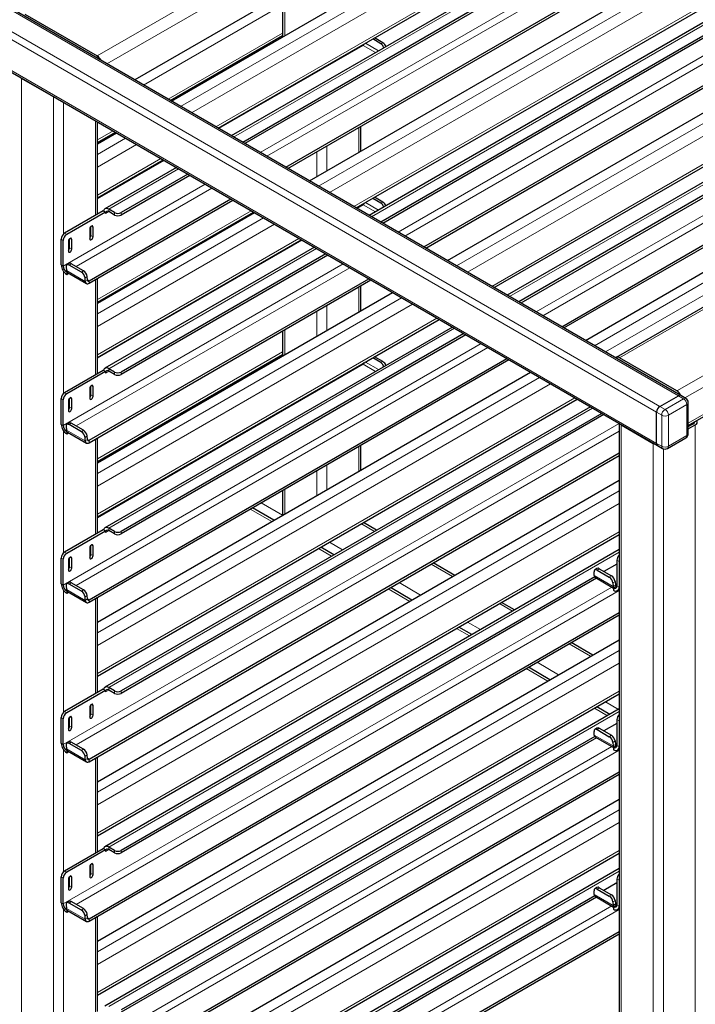
# Model space of a CAD drawing. Units: millimetres. Extents: x 0 to 210, y 0 to 297.
# Drawn here: x 159 to 173, y 102 to 123 of the extents above; entities that cross this region are included whole.
import ezdxf

# ---------------------------------------------------------------- set-up
doc = ezdxf.new("R2010")
doc.units = ezdxf.units.MM

msp = doc.modelspace()

# ---------------------------------------------------------------- linework, layer by layer
at = {"color": 8, "linetype": 'Continuous', "lineweight": 18}
for p, q in [((121.83673, 144.35797), (173.13732, 114.74277)), ((121.44782, 144.13346), (172.74842, 114.51825)), ((121.37711, 144.01098), (172.6777, 114.39578)), ((121.37711, 143.35775), (172.6777, 113.74255)), ((160.92205, 121.87613), (178.95328, 132.28534)), ((179.07702, 132.071), (161.12814, 121.70933)), ((162.67542, 120.81611), (177.18905, 129.19465)), ((177.30395, 128.99563), (162.90525, 120.68343)), ((163.41798, 120.38744), (177.42442, 128.47318)), ((178.30274, 128.55173), (163.78911, 120.17319)), ((179.11591, 128.37812), (164.34606, 119.85167)), ((164.48749, 119.77002), (179.11373, 128.21357)), ((189.93111, 125.94797), (171.89989, 115.53876)), ((165.57503, 119.1422), (177.18905, 125.84683)), ((177.30395, 125.64781), (165.80486, 119.00952)), ((166.31759, 118.71353), (177.42442, 125.12536)), ((178.30274, 125.20391), (166.68872, 118.49928)), ((191.13319, 125.25402), (173.10197, 114.84482)), ((191.23926, 125.07031), (173.27269, 114.69843)), ((179.11591, 125.0303), (167.24567, 118.17776)), ((167.3871, 118.09611), (179.11373, 124.86575)), ((191.23926, 124.49873), (173.34339, 114.16767)), ((164.86417, 123.19246), (164.86417, 122.30212)), ((164.69977, 122.88059), (161.89951, 121.26403)), ((168.47464, 117.46829), (177.18905, 122.49901)), ((162.41224, 120.96804), (164.82024, 122.35815)), ((177.30395, 122.29999), (168.70447, 117.33561)), ((163.48175, 120.35062), (166.50955, 122.09853)), ((166.50955, 122.09853), (166.76932, 121.94857)), ((166.83682, 121.98754), (166.56089, 122.14683)), ((166.88394, 122.13452), (166.92797, 122.15549)), ((160.92205, 121.8283), (160.92205, 121.87613)), ((169.2172, 117.03962), (177.42442, 121.77754)), ((178.30274, 121.85609), (169.58833, 116.82537)), ((179.11591, 121.68249), (170.14528, 116.50385)), ((159.33106, 121.40656), (159.33106, 94.33824)), ((170.28671, 116.4222), (179.11373, 121.51793)), ((160.00282, 121.01877), (160.00282, 93.95044)), ((160.21495, 120.90332), (160.21495, 118.13603)), ((160.8867, 120.51552), (160.8867, 118.52826)), ((166.41981, 120.37526), (166.41981, 119.85235)), ((160.93063, 120.11272), (161.25754, 120.30144)), ((160.93063, 119.80886), (161.52072, 120.14951)), ((161.75055, 120.01684), (160.93063, 119.54351)), ((165.74806, 119.98746), (165.74806, 119.46456)), ((160.93063, 118.95152), (162.26328, 119.72084)), ((165.53593, 119.865), (165.53593, 119.3421)), ((160.93063, 118.87789), (162.32705, 119.68403)), ((162.63441, 119.50659), (161.16601, 118.6589)), ((163.19136, 119.18507), (160.21141, 117.46479)), ((160.47867, 117.45578), (163.33279, 119.10342)), ((171.37425, 115.79438), (177.18905, 119.15119)), ((177.30395, 118.95217), (171.60407, 115.66171)), ((161.16601, 118.60787), (161.16601, 118.6589)), ((166.38136, 118.67671), (166.50955, 118.75072)), ((166.50955, 118.75072), (166.76932, 118.60075)), ((166.83682, 118.63972), (166.56089, 118.79901)), ((166.88394, 118.7867), (166.92797, 118.80767)), ((160.93063, 116.76491), (164.15715, 118.62753)), ((160.93063, 116.46105), (164.42033, 118.4756)), ((161.0953, 118.56703), (161.16602, 118.60786)), ((161.28798, 118.53745), (161.28798, 118.58848)), ((161.4294, 118.58848), (161.4294, 118.53745)), ((160.80184, 118.30576), (160.8372, 118.28535)), ((164.65015, 118.34293), (160.93063, 116.19569)), ((160.23793, 118.15373), (160.28212, 118.12822)), ((160.35283, 118.04655), (160.38819, 118.02614)), ((160.79301, 118.10673), (160.8372, 118.08122)), ((160.93063, 115.6037), (165.16289, 118.04693)), ((160.21141, 118.00574), (160.16722, 118.03126)), ((160.34399, 117.84752), (160.38819, 117.82201)), ((160.93063, 115.53008), (165.22666, 118.01012)), ((165.53402, 117.83268), (161.16601, 115.31108)), ((160.21141, 117.46479), (160.16722, 117.4903)), ((166.09097, 117.51116), (160.21141, 114.11697)), ((160.37837, 117.51368), (160.33435, 117.48381)), ((160.47867, 114.10796), (166.2324, 117.42952)), ((160.21495, 117.35509), (160.21495, 114.78821)), ((160.27577, 117.37146), (160.67352, 117.14185)), ((160.59067, 117.33584), (160.6347, 117.3657)), ((160.71157, 117.2471), (160.66754, 117.21723)), ((160.71754, 117.17171), (160.67352, 117.14185)), ((160.75276, 117.15478), (160.71726, 117.17527)), ((160.75276, 117.15478), (160.75276, 117.10374)), ((160.8867, 117.18106), (160.8867, 115.18044)), ((166.41981, 117.02744), (166.41981, 116.50454)), ((160.93063, 113.11323), (167.31993, 116.8017)), ((167.54976, 116.66902), (160.93063, 112.84788)), ((165.74806, 116.63965), (165.74806, 116.11674)), ((165.53593, 116.51719), (165.53593, 115.99428)), ((160.93063, 112.25588), (168.0625, 116.37302)), ((168.43363, 116.15877), (161.16601, 111.96327)), ((164.86417, 116.12939), (164.86417, 115.60649)), ((168.99058, 115.83725), (160.21141, 110.76915)), ((160.47867, 110.76014), (169.13201, 115.75561)), ((160.93063, 113.41709), (164.82024, 115.66251)), ((160.93063, 112.18226), (166.50955, 115.4029)), ((166.50955, 115.4029), (166.76932, 115.25294)), ((166.83682, 115.2919), (166.56089, 115.45119)), ((166.88394, 115.43889), (166.92797, 115.45985)), ((161.0953, 115.21922), (161.16602, 115.26004)), ((161.16601, 115.26005), (161.16601, 115.31108)), ((161.28798, 115.18963), (161.28798, 115.24067)), ((161.4294, 115.24067), (161.4294, 115.18963)), ((160.80184, 114.95795), (160.8372, 114.93753)), ((160.93063, 109.76541), (170.21954, 115.12779)), ((170.44937, 114.99511), (160.93063, 109.50006)), ((160.23793, 114.80591), (160.28212, 114.7804)), ((160.79301, 114.75891), (160.8372, 114.7334)), ((173.24339, 114.68154), (173.13732, 114.74277)), ((160.21141, 114.65793), (160.16722, 114.68344)), ((160.35283, 114.69874), (160.38819, 114.67832)), ((160.93063, 108.90807), (170.96211, 114.69911)), ((172.85448, 114.45702), (173.24339, 114.68154)), ((173.3141, 114.55906), (172.92519, 114.33455)), ((173.3141, 113.90583), (173.3141, 114.55906)), ((160.34399, 114.4997), (160.38819, 114.47419)), ((171.33324, 114.48487), (161.16601, 108.61545)), ((172.78377, 114.33455), (172.6777, 114.39578)), ((172.74842, 114.51825), (172.85448, 114.45702)), ((172.78377, 113.68132), (172.78377, 114.33455)), ((172.92519, 114.33455), (172.92519, 113.68132)), ((160.21141, 114.11697), (160.16722, 114.14248)), ((171.89019, 114.16335), (160.21141, 107.42133)), ((160.37837, 114.16586), (160.33435, 114.136)), ((162.569, 114.30793), (162.59189, 114.29472)), ((171.93524, 114.13033), (171.93524, 84.93695)), ((173.44668, 114.17656), (173.44668, 114.15584)), ((173.49088, 114.13033), (173.49088, 84.93695)), ((160.21495, 114.00728), (160.21495, 111.4404)), ((160.27577, 114.02365), (160.67352, 113.79403)), ((160.47867, 107.41232), (171.89131, 114.0007)), ((160.59067, 113.98802), (160.6347, 114.01789)), ((161.89725, 113.92014), (161.92013, 113.90693)), ((172.92519, 113.68132), (173.3141, 113.90583)), ((160.71157, 113.89928), (160.66754, 113.86942)), ((160.71754, 113.8239), (160.67352, 113.79403)), ((160.75276, 113.80696), (160.71726, 113.82745)), ((160.75276, 113.80696), (160.75276, 113.75593)), ((160.8867, 113.83324), (160.8867, 111.83262)), ((161.69032, 113.77426), (161.66744, 113.78747)), ((172.60699, 113.74253), (172.60699, 84.54916)), ((172.6777, 113.74255), (172.78377, 113.68132)), ((166.41981, 113.67962), (166.41981, 113.15672)), ((172.81913, 113.6286), (172.81913, 84.54916)), ((165.74806, 113.29183), (165.74806, 112.76892)), ((165.53593, 113.16937), (165.53593, 112.64646)), ((160.93063, 106.4176), (171.89131, 112.74506)), ((164.86417, 112.78158), (164.86417, 112.25867)), ((171.89131, 112.4797), (160.93063, 106.15224)), ((164.36684, 112.49447), (164.81974, 112.23302)), ((164.58993, 112.10035), (164.13703, 112.36181)), ((166.47435, 112.05342), (166.75028, 111.89413)), ((160.93063, 105.56025), (171.89131, 111.88771)), ((161.0953, 111.8714), (161.16602, 111.91222)), ((161.16601, 111.91223), (161.16601, 111.96327)), ((161.28798, 111.84182), (161.28798, 111.89285)), ((161.4294, 111.89285), (161.4294, 111.84182)), ((165.8026, 111.66563), (166.07853, 111.50634)), ((160.23793, 111.4581), (160.28212, 111.43258)), ((160.80184, 111.61013), (160.8372, 111.58972)), ((171.89131, 111.45922), (161.16601, 105.26763)), ((165.84872, 111.37367), (165.57279, 111.53296)), ((160.21141, 111.31011), (160.16722, 111.33562)), ((160.35283, 111.35092), (160.38819, 111.33051)), ((160.79301, 111.41109), (160.8372, 111.38558)), ((171.88751, 111.26527), (171.84332, 111.29079)), ((160.34399, 111.15188), (160.38819, 111.12637)), ((167.9382, 111.20836), (168.3911, 110.9469)), ((171.47111, 111.10998), (171.42708, 111.08011)), ((160.37837, 110.81804), (160.33435, 110.78818)), ((167.26645, 110.82056), (167.71935, 110.55911)), ((171.36851, 110.96776), (171.76626, 110.73815)), ((171.68341, 110.93214), (171.72744, 110.962)), ((171.80431, 110.8434), (171.76028, 110.81353)), ((160.21141, 110.76915), (160.16722, 110.79466)), ((171.73487, 110.72587), (160.21141, 104.07352)), ((160.21495, 110.65946), (160.21495, 108.09258)), ((160.27577, 110.67583), (160.67352, 110.44621)), ((160.47867, 104.06451), (171.89131, 110.65288)), ((160.59067, 110.6402), (160.6347, 110.67007)), ((167.48954, 110.42644), (167.03664, 110.6879)), ((171.81028, 110.76801), (171.76626, 110.73815)), ((171.84332, 110.75234), (171.81, 110.77157)), ((171.84332, 110.74983), (171.88751, 110.72432)), ((171.88751, 110.72432), (171.89131, 110.72651)), ((160.71157, 110.55146), (160.66754, 110.5216)), ((160.71754, 110.47608), (160.67352, 110.44621)), ((160.75276, 110.45914), (160.71726, 110.47964)), ((160.75276, 110.45914), (160.75276, 110.40811)), ((160.8867, 110.48543), (160.8867, 108.48481)), ((169.37396, 110.37951), (169.64989, 110.22022)), ((168.70221, 109.99172), (168.97814, 109.83243)), ((168.74833, 109.69976), (168.4724, 109.85905)), ((160.93063, 103.06978), (171.89131, 109.39724)), ((170.83781, 109.53445), (171.29071, 109.273)), ((171.89131, 109.13189), (160.93063, 102.80442)), ((170.38915, 108.75254), (169.93625, 109.01399)), ((170.16606, 109.14665), (170.61896, 108.8852)), ((160.93063, 102.21243), (171.89131, 108.5399)), ((161.0953, 108.52358), (161.16602, 108.56441)), ((161.16601, 108.56441), (161.16601, 108.61545)), ((161.28798, 108.494), (161.28798, 108.54503)), ((161.4294, 108.54503), (161.4294, 108.494)), ((160.80184, 108.26231), (160.8372, 108.2419)), ((171.64794, 108.02585), (171.37201, 108.18514)), ((171.60182, 108.31781), (171.87775, 108.15852)), ((160.21141, 107.96229), (160.16722, 107.9878)), ((160.23793, 108.11028), (160.28212, 108.08477)), ((160.35283, 108.0031), (160.38819, 107.98269)), ((160.79301, 108.06328), (160.8372, 108.03776)), ((171.89131, 108.1114), (161.16601, 101.91981)), ((171.88751, 107.91746), (171.84332, 107.94297)), ((160.34399, 107.80407), (160.38819, 107.77855)), ((171.47111, 107.76216), (171.42708, 107.7323)), ((171.36851, 107.61995), (171.76626, 107.39033)), ((171.68341, 107.58432), (171.72744, 107.61418)), ((171.80431, 107.49558), (171.76028, 107.46572)), ((160.21141, 107.42133), (160.16722, 107.44685)), ((171.73487, 107.37805), (160.21141, 100.7257)), ((160.21495, 107.31164), (160.21495, 104.74476)), ((160.27577, 107.32801), (160.67352, 107.0984)), ((160.37837, 107.47023), (160.33435, 107.44036)), ((160.47867, 100.71669), (171.89131, 107.30506)), ((160.59067, 107.29239), (160.6347, 107.32225)), ((171.81028, 107.42019), (171.76626, 107.39033)), ((171.84332, 107.40452), (171.81, 107.42375)), ((171.84332, 107.40201), (171.88751, 107.3765)), ((171.88751, 107.3765), (171.89131, 107.37869)), ((160.71157, 107.20365), (160.66754, 107.17378)), ((160.71754, 107.12826), (160.67352, 107.0984)), ((160.75276, 107.11132), (160.71726, 107.13182)), ((160.75276, 107.11132), (160.75276, 107.06029)), ((160.8867, 107.13761), (160.8867, 105.13699)), ((160.93063, 99.72196), (171.89131, 106.04942)), ((171.89131, 105.78407), (160.93063, 99.45661)), ((161.16601, 105.2166), (161.16601, 105.26763)), ((160.93063, 98.86461), (171.89131, 105.19208)), ((161.0953, 105.17576), (161.16602, 105.21659)), ((161.28798, 105.14618), (161.28798, 105.19722)), ((161.4294, 105.19722), (161.4294, 105.14618)), ((160.80184, 104.91449), (160.8372, 104.89408)), ((160.21141, 104.61447), (160.16722, 104.63999)), ((160.23793, 104.76246), (160.28212, 104.73695)), ((160.35283, 104.65528), (160.38819, 104.63487)), ((160.79301, 104.71546), (160.8372, 104.68995)), ((171.89131, 104.76358), (161.16601, 98.572)), ((160.34399, 104.45625), (160.38819, 104.43074)), ((171.47111, 104.41434), (171.42708, 104.38448)), ((171.88751, 104.56964), (171.84332, 104.59515)), ((171.36851, 104.27213), (171.76626, 104.04251)), ((171.68341, 104.2365), (171.72744, 104.26637)), ((160.21141, 104.07352), (160.16722, 104.09903)), ((171.73487, 104.03023), (160.21141, 97.37788)), ((160.37837, 104.12241), (160.33435, 104.09254)), ((171.80431, 104.14776), (171.76028, 104.1179)), ((171.81028, 104.07238), (171.76626, 104.04251)), ((171.84332, 104.0567), (171.81, 104.07594)), ((171.84332, 104.05419), (171.88751, 104.02868)), ((171.88751, 104.02868), (171.89131, 104.03087)), ((160.21495, 103.96382), (160.21495, 101.39694)), ((160.27577, 103.98019), (160.67352, 103.75058)), ((160.47867, 97.36887), (171.89131, 103.95725)), ((160.59067, 103.94457), (160.6347, 103.97443)), ((160.71157, 103.85583), (160.66754, 103.82596)), ((160.71754, 103.78044), (160.67352, 103.75058)), ((160.75276, 103.76351), (160.71726, 103.784)), ((160.8867, 103.78979), (160.8867, 101.78917)), ((160.75276, 103.76351), (160.75276, 103.71247))]:
    msp.add_line(p, q, dxfattribs=at)
at = {"color": 7, "linetype": 'Continuous', "lineweight": 25}
for p, q in [((173.18732, 114.74772), (121.88672, 144.36292)), ((121.39782, 143.31197), (172.69842, 113.69676)), ((179.07702, 131.39736), (161.7116, 121.37251)), ((162.48273, 120.92734), (176.92565, 129.26506)), ((163.46559, 120.35995), (177.42442, 128.41821)), ((178.2215, 128.55977), (163.74152, 120.20066)), ((178.42472, 128.39967), (163.9818, 120.06195)), ((178.42472, 128.34864), (164.026, 120.03643)), ((164.88524, 119.5404), (179.51148, 127.98395)), ((164.92944, 119.51489), (179.51148, 127.93292)), ((165.38234, 119.25344), (176.92565, 125.91724)), ((189.85612, 125.95539), (171.82489, 115.54619)), ((166.3652, 118.68604), (177.42442, 125.07039)), ((178.2215, 125.21195), (166.64113, 118.52675)), ((178.42472, 125.05185), (166.88141, 118.38804)), ((178.42472, 125.00082), (166.92561, 118.36253)), ((167.78485, 117.8665), (179.51148, 124.63613)), ((167.82905, 117.84098), (179.51148, 124.5851)), ((173.34339, 114.11693), (191.20819, 124.43005)), ((164.82024, 123.16709), (164.82024, 122.27676)), ((159.40178, 122.75377), (160.92205, 121.87613)), ((168.28195, 117.57953), (176.92565, 122.56943)), ((162.45985, 120.94055), (164.82024, 122.30318)), ((166.88394, 122.13452), (166.71176, 122.23392)), ((166.92797, 122.15549), (166.75193, 122.25711)), ((178.2215, 121.86414), (169.54074, 116.85284)), ((169.26481, 117.01213), (177.42442, 121.72258)), ((178.42472, 121.70403), (169.78102, 116.71413)), ((178.42472, 121.653), (169.82522, 116.68862)), ((160.00282, 121.01877), (159.33106, 121.40656)), ((170.68446, 116.19259), (179.51148, 121.28832)), ((170.72866, 116.16707), (179.51148, 121.23728)), ((160.93063, 118.55362), (160.93063, 120.49016)), ((166.46374, 119.87772), (166.46374, 120.40062)), ((160.93063, 120.05776), (161.30515, 120.27396)), ((160.93063, 120.03134), (161.32803, 120.26075)), ((160.93063, 118.89655), (162.31089, 119.69336)), ((162.58682, 119.53406), (161.08476, 118.66695)), ((162.8271, 119.39536), (161.4294, 118.58848)), ((162.8713, 119.36984), (161.4294, 118.53745)), ((171.18156, 115.90562), (176.92565, 119.22161)), ((160.75276, 117.15478), (163.73054, 118.87381)), ((166.88394, 118.7867), (166.71176, 118.88611)), ((166.92797, 118.80767), (166.75193, 118.9093)), ((160.75276, 117.10374), (163.77474, 118.84829)), ((161.28798, 118.58848), (161.16601, 118.6589)), ((161.0511, 118.62317), (160.23793, 118.15373)), ((161.0953, 118.59765), (160.28212, 118.12822)), ((160.93063, 116.70994), (164.20476, 118.60005)), ((160.93063, 116.68352), (164.22764, 118.58684)), ((161.0542, 118.62138), (161.0511, 118.62317)), ((161.0953, 118.59765), (161.0542, 118.62138)), ((161.0953, 118.59765), (161.0953, 118.56703)), ((161.28798, 118.53745), (161.16601, 118.60787)), ((160.79301, 118.10673), (160.79301, 118.29937)), ((160.8372, 118.08122), (160.8372, 118.28535)), ((160.34399, 117.84752), (160.34399, 118.04016)), ((160.76649, 118.24453), (160.76649, 118.04039)), ((160.16722, 117.4903), (160.16722, 118.03126)), ((160.21141, 117.46479), (160.21141, 118.00574)), ((160.31748, 117.98532), (160.31748, 117.78119)), ((160.38819, 117.82201), (160.38819, 118.02614)), ((160.93063, 115.54873), (165.2105, 118.01945)), ((165.48643, 117.86016), (161.08476, 115.31913)), ((165.72671, 117.72145), (161.4294, 115.24067)), ((165.77091, 117.69593), (161.4294, 115.18963)), ((160.2698, 117.44685), (160.27577, 117.37146)), ((160.3284, 117.51865), (160.28437, 117.48879)), ((160.59067, 117.33584), (160.33435, 117.48381)), ((160.6347, 117.3657), (160.37837, 117.51368)), ((160.28212, 117.34231), (160.28376, 117.34325)), ((160.28212, 117.34231), (160.28212, 117.29128)), ((160.28212, 117.29128), (160.32207, 117.31434)), ((160.29877, 117.32779), (160.69652, 117.09817)), ((160.67352, 117.14185), (160.66754, 117.21723)), ((160.71754, 117.17171), (160.71157, 117.2471)), ((160.75276, 113.80696), (166.63015, 117.1999)), ((160.75276, 113.75593), (166.67435, 117.17438)), ((160.93063, 115.2058), (160.93063, 117.20642)), ((166.46374, 116.5299), (166.46374, 117.0528)), ((160.93063, 113.3357), (167.12725, 116.91293)), ((160.93063, 112.20092), (168.11011, 116.34554)), ((168.38604, 116.18625), (161.08476, 111.97131)), ((168.62631, 116.04754), (161.4294, 111.89285)), ((168.67052, 116.02202), (161.4294, 111.84182)), ((164.82024, 116.10403), (164.82024, 115.58112)), ((160.93063, 113.36212), (164.82024, 115.60754)), ((166.92797, 115.45985), (166.75193, 115.56148)), ((160.75276, 110.45914), (169.52976, 115.52599)), ((160.75276, 110.40811), (169.57396, 115.50048)), ((166.88394, 115.43889), (166.71176, 115.53829)), ((173.10197, 114.84482), (171.89989, 115.53876)), ((161.0511, 115.27535), (160.23793, 114.80591)), ((161.0953, 115.24984), (160.28212, 114.7804)), ((160.93063, 109.98788), (170.02686, 115.23902)), ((161.0542, 115.27356), (161.0511, 115.27535)), ((161.0953, 115.24984), (161.0542, 115.27356)), ((161.0953, 115.24984), (161.0953, 115.21922)), ((161.28798, 115.24067), (161.16601, 115.31108)), ((161.28798, 115.18963), (161.16601, 115.26005)), ((160.79301, 114.75891), (160.79301, 114.95155)), ((160.76649, 114.89671), (160.76649, 114.69258)), ((160.8372, 114.7334), (160.8372, 114.93753)), ((172.74842, 114.51825), (173.13732, 114.74277)), ((173.29339, 114.68649), (173.18732, 114.74772)), ((160.16722, 114.14248), (160.16722, 114.68344)), ((160.21141, 114.11697), (160.21141, 114.65793)), ((160.31748, 114.6375), (160.31748, 114.43337)), ((160.34399, 114.4997), (160.34399, 114.69234)), ((160.38819, 114.47419), (160.38819, 114.67832)), ((160.93063, 108.8531), (171.00972, 114.67163)), ((173.34339, 113.94665), (173.34339, 114.59988)), ((171.28565, 114.51234), (161.08476, 108.62349)), ((171.52592, 114.37363), (161.4294, 108.54503)), ((171.57012, 114.34811), (161.4294, 108.494)), ((162.63581, 114.32008), (162.61293, 114.33329)), ((172.6777, 113.74255), (172.6777, 114.39578)), ((160.3284, 114.17083), (160.28437, 114.14097)), ((160.59067, 113.98802), (160.33435, 114.136)), ((160.6347, 114.01789), (160.37837, 114.16586)), ((171.89131, 114.1627), (171.89131, 84.96231)), ((171.93524, 114.13033), (172.60699, 113.74253)), ((173.34339, 114.09621), (173.44668, 114.15584)), ((173.34339, 114.04518), (173.49088, 114.13033)), ((160.2698, 114.09903), (160.27577, 114.02365)), ((160.28212, 113.99449), (160.28376, 113.99544)), ((160.28212, 113.99449), (160.28212, 113.94346)), ((160.28212, 113.94346), (160.32207, 113.96652)), ((160.29877, 113.97997), (160.69652, 113.75036)), ((160.67352, 113.79403), (160.66754, 113.86942)), ((160.71754, 113.8239), (160.71157, 113.89928)), ((160.93063, 111.85799), (160.93063, 113.85861)), ((161.73791, 113.80173), (161.71503, 113.81494)), ((166.46374, 113.18208), (166.46374, 113.70499)), ((172.90448, 113.63553), (173.29339, 113.86004)), ((160.75276, 107.11132), (171.89131, 113.54147)), ((172.69842, 113.69676), (172.80449, 113.63553)), ((160.75276, 107.06029), (171.89131, 113.49044)), ((160.93063, 106.64007), (171.89131, 112.96753)), ((164.82024, 112.75621), (164.82024, 112.23331)), ((164.63752, 112.12783), (164.18462, 112.38928)), ((166.79421, 111.91949), (166.51828, 112.07878)), ((161.0511, 111.92753), (160.23793, 111.4581)), ((161.0953, 111.90202), (160.28212, 111.43258)), ((161.0542, 111.92574), (161.0511, 111.92753)), ((161.0953, 111.90202), (161.0542, 111.92574)), ((161.0953, 111.90202), (161.0953, 111.8714)), ((161.28798, 111.89285), (161.16601, 111.96327)), ((161.28798, 111.84182), (161.16601, 111.91223)), ((160.93063, 105.50528), (171.89131, 111.83275)), ((160.76649, 111.5489), (160.76649, 111.34476)), ((160.79301, 111.41109), (160.79301, 111.60373)), ((160.8372, 111.38558), (160.8372, 111.58972)), ((171.89131, 111.51416), (161.08476, 105.27568)), ((165.89631, 111.40114), (165.62038, 111.56043)), ((160.16722, 110.79466), (160.16722, 111.33562)), ((160.21141, 110.76915), (160.21141, 111.31011)), ((160.31748, 111.28969), (160.31748, 111.08555)), ((160.34399, 111.15188), (160.34399, 111.34452)), ((160.38819, 111.12637), (160.38819, 111.33051)), ((168.43503, 110.97226), (167.98213, 111.23372)), ((171.84332, 111.29079), (171.84332, 110.74983)), ((171.88751, 111.26527), (171.88751, 110.72432)), ((171.36851, 110.96776), (171.36253, 111.04315)), ((171.42114, 111.11495), (171.37711, 111.08508)), ((171.42708, 111.08011), (171.68341, 110.93214)), ((171.47111, 111.10998), (171.72744, 110.962)), ((171.84332, 111.20904), (171.57141, 111.05207)), ((160.3284, 110.82301), (160.28437, 110.79315)), ((160.6347, 110.67007), (160.37837, 110.81804)), ((171.3765, 110.93955), (161.4294, 105.19722)), ((171.41481, 110.91063), (161.4294, 105.14618)), ((171.39151, 110.92409), (171.77261, 110.70408)), ((171.76028, 110.81353), (171.76626, 110.73815)), ((171.80431, 110.8434), (171.81028, 110.76801)), ((160.2698, 110.75121), (160.27577, 110.67583)), ((160.28212, 110.64668), (160.28376, 110.64762)), ((160.28212, 110.64668), (160.28212, 110.59564)), ((160.28212, 110.59564), (160.32207, 110.6187)), ((160.29877, 110.63215), (160.69652, 110.40254)), ((160.59067, 110.6402), (160.33435, 110.78818)), ((167.53713, 110.45392), (167.08423, 110.71537)), ((171.77261, 110.709), (171.77424, 110.70994)), ((171.77261, 110.709), (171.77261, 110.65796)), ((171.77424, 110.70994), (171.84332, 110.74982)), ((171.85385, 110.64992), (171.89131, 110.67154)), ((160.67352, 110.44621), (160.66754, 110.5216)), ((160.71754, 110.47608), (160.71157, 110.55146)), ((160.93063, 108.51017), (160.93063, 110.51079)), ((169.69382, 110.24558), (169.41789, 110.40487)), ((160.75276, 103.76351), (171.89131, 110.19365)), ((160.75276, 103.71247), (171.89131, 110.14262)), ((168.79592, 109.72723), (168.51999, 109.88652)), ((160.93063, 103.29225), (171.89131, 109.61971)), ((171.33464, 109.29836), (170.88174, 109.55981)), ((170.43674, 108.78001), (169.98384, 109.04146)), ((161.0511, 108.57971), (160.23793, 108.11028)), ((161.0953, 108.5542), (160.28212, 108.08477)), ((161.0542, 108.57792), (161.0511, 108.57971)), ((161.0953, 108.5542), (161.0542, 108.57792)), ((161.0953, 108.5542), (161.0953, 108.52358)), ((161.28798, 108.54503), (161.16601, 108.61545)), ((161.28798, 108.494), (161.16601, 108.56441)), ((160.93063, 102.15746), (171.89131, 108.48493)), ((160.76649, 108.20108), (160.76649, 107.99694)), ((160.79301, 108.06328), (160.79301, 108.25592)), ((160.8372, 108.03776), (160.8372, 108.2419)), ((171.89131, 108.16634), (161.08476, 101.92786)), ((171.69553, 108.05332), (171.4196, 108.21262)), ((160.16722, 107.44685), (160.16722, 107.9878)), ((160.21141, 107.42133), (160.21141, 107.96229)), ((160.31748, 107.94187), (160.31748, 107.73773)), ((160.34399, 107.80407), (160.34399, 107.99671)), ((160.38819, 107.77855), (160.38819, 107.98269)), ((171.84332, 107.94297), (171.84332, 107.40201)), ((171.88751, 107.91746), (171.88751, 107.3765)), ((171.42114, 107.76713), (171.37711, 107.73727)), ((171.42708, 107.7323), (171.68341, 107.58432)), ((171.47111, 107.76216), (171.72744, 107.61418)), ((171.84332, 107.86123), (171.57141, 107.70426)), ((171.3765, 107.59173), (161.4294, 101.8494)), ((171.41481, 107.56282), (161.4294, 101.79836)), ((171.36851, 107.61995), (171.36253, 107.69533)), ((171.39151, 107.57627), (171.77261, 107.35627)), ((171.80431, 107.49558), (171.81028, 107.42019)), ((160.2698, 107.4034), (160.27577, 107.32801)), ((160.28212, 107.29886), (160.28376, 107.2998)), ((160.28212, 107.29886), (160.28212, 107.24783)), ((160.3284, 107.4752), (160.28437, 107.44533)), ((160.59067, 107.29239), (160.33435, 107.44036)), ((160.6347, 107.32225), (160.37837, 107.47023)), ((171.76028, 107.46572), (171.76626, 107.39033)), ((171.77261, 107.36118), (171.77424, 107.36212)), ((171.77261, 107.36118), (171.77261, 107.31014)), ((171.77424, 107.36212), (171.84332, 107.402)), ((171.85385, 107.3021), (171.89131, 107.32372)), ((160.28212, 107.24783), (160.32207, 107.27089)), ((160.29877, 107.28434), (160.69652, 107.05472)), ((160.67352, 107.0984), (160.66754, 107.17378)), ((160.71754, 107.12826), (160.71157, 107.20365)), ((160.93063, 105.16235), (160.93063, 107.16297)), ((160.75276, 100.41569), (171.89131, 106.84584)), ((160.75276, 100.36466), (171.89131, 106.7948)), ((160.93063, 99.94443), (171.89131, 106.2719)), ((161.0511, 105.2319), (160.23793, 104.76246)), ((161.0542, 105.23011), (161.0511, 105.2319)), ((161.0953, 105.20638), (161.0542, 105.23011)), ((161.28798, 105.19722), (161.16601, 105.26763)), ((161.0953, 105.20638), (160.28212, 104.73695)), ((160.93063, 98.80965), (171.89131, 105.13711)), ((161.0953, 105.20638), (161.0953, 105.17576)), ((161.28798, 105.14618), (161.16601, 105.2166)), ((160.76649, 104.85326), (160.76649, 104.64913)), ((160.79301, 104.71546), (160.79301, 104.9081)), ((160.8372, 104.68995), (160.8372, 104.89408)), ((171.89131, 104.81853), (161.08476, 98.58004)), ((160.16722, 104.09903), (160.16722, 104.63999)), ((160.21141, 104.07352), (160.21141, 104.61447)), ((160.34399, 104.45625), (160.34399, 104.64889)), ((160.38819, 104.43074), (160.38819, 104.63487)), ((160.31748, 104.59405), (160.31748, 104.38992)), ((171.42114, 104.41931), (171.37711, 104.38945)), ((171.47111, 104.41434), (171.72744, 104.26637)), ((171.84332, 104.51341), (171.57141, 104.35644)), ((171.84332, 104.59515), (171.84332, 104.05419)), ((171.88751, 104.56964), (171.88751, 104.02868)), ((171.3765, 104.24391), (161.4294, 98.50158)), ((171.41481, 104.215), (161.4294, 98.45055)), ((171.36851, 104.27213), (171.36253, 104.34751)), ((171.39151, 104.22845), (171.77261, 104.00845)), ((171.42708, 104.38448), (171.68341, 104.2365)), ((160.2698, 104.05558), (160.27577, 103.98019)), ((160.3284, 104.12738), (160.28437, 104.09752)), ((160.59067, 103.94457), (160.33435, 104.09254)), ((160.6347, 103.97443), (160.37837, 104.12241)), ((171.76028, 104.1179), (171.76626, 104.04251)), ((171.77261, 104.01336), (171.77424, 104.0143)), ((171.77261, 104.01336), (171.77261, 103.96233)), ((171.77424, 104.0143), (171.84332, 104.05418)), ((171.80431, 104.14776), (171.81028, 104.07238)), ((160.28212, 103.95104), (160.28376, 103.95198)), ((160.28212, 103.95104), (160.28212, 103.90001)), ((160.28212, 103.90001), (160.32207, 103.92307)), ((160.29877, 103.93652), (160.69652, 103.7069)), ((160.67352, 103.75058), (160.66754, 103.82596)), ((160.71754, 103.78044), (160.71157, 103.85583)), ((160.93063, 101.81453), (160.93063, 103.81516)), ((171.85385, 103.95428), (171.89131, 103.97591)), ((160.75276, 97.06787), (171.89131, 103.49802)), ((160.75276, 97.01684), (171.89131, 103.44698))]:
    msp.add_line(p, q, dxfattribs=at)
at = {"color": 7, "linetype": 'Continuous', "lineweight": 25, "flags": 128}
for points in [[(159.33106, 121.40656), (159.31241, 121.41969), (159.30177, 121.43048)], [(160.04425, 121.00186), (160.02555, 121.008), (160.00282, 121.01877)], [(161.16601, 118.6589), (161.14688, 118.66809), (161.12829, 118.67332), (161.11074, 118.67445), (161.09475, 118.67144), (161.08074, 118.66438), (161.0691, 118.65346), (161.06018, 118.63899), (161.0542, 118.62138)], [(160.8372, 118.28535), (160.83451, 118.29942), (160.82685, 118.30824), (160.81538, 118.31047), (160.80185, 118.30577), (160.78832, 118.29485), (160.77685, 118.27938), (160.76918, 118.26171), (160.76649, 118.24453)], [(160.38819, 118.02614), (160.3855, 118.04021), (160.37783, 118.04903), (160.36636, 118.05126), (160.35283, 118.04656), (160.3393, 118.03564), (160.32783, 118.02017), (160.32017, 118.0025), (160.31748, 117.98532)], [(160.76649, 118.04039), (160.76918, 118.02632), (160.77685, 118.0175), (160.78832, 118.01527), (160.80185, 118.01998), (160.81538, 118.0309), (160.82685, 118.04637), (160.83451, 118.06404), (160.8372, 118.08122)], [(160.31748, 117.78119), (160.32017, 117.76711), (160.32783, 117.75829), (160.3393, 117.75607), (160.35283, 117.76077), (160.36636, 117.77169), (160.37783, 117.78716), (160.3855, 117.80483), (160.38819, 117.82201)], [(160.33435, 117.48381), (160.32067, 117.49028), (160.30775, 117.49351), (160.2961, 117.49338), (160.28615, 117.4899), (160.27829, 117.48318), (160.27282, 117.47351), (160.26995, 117.46124), (160.2698, 117.44685)], [(160.67352, 117.14185), (160.67615, 117.12664), (160.68142, 117.11379), (160.68913, 117.10374), (160.69902, 117.09685), (160.71076, 117.09334), (160.72393, 117.09334), (160.7381, 117.09685), (160.75276, 117.10374)], [(160.71754, 117.17171), (160.71872, 117.16495), (160.72106, 117.15924), (160.72448, 117.15478), (160.72888, 117.15171), (160.73409, 117.15016), (160.73995, 117.15016), (160.74625, 117.15171), (160.75276, 117.15478)], [(161.16601, 115.31108), (161.14688, 115.32027), (161.12829, 115.32551), (161.11074, 115.32663), (161.09475, 115.32362), (161.08074, 115.31656), (161.0691, 115.30564), (161.06018, 115.29117), (161.0542, 115.27356)], [(160.8372, 114.93753), (160.83451, 114.9516), (160.82685, 114.96042), (160.81538, 114.96265), (160.80185, 114.95795), (160.78832, 114.94703), (160.77685, 114.93156), (160.76918, 114.91389), (160.76649, 114.89671)], [(160.76649, 114.69258), (160.76918, 114.67851), (160.77685, 114.66969), (160.78832, 114.66746), (160.80185, 114.67216), (160.81538, 114.68308), (160.82685, 114.69855), (160.83451, 114.71622), (160.8372, 114.7334)], [(160.38819, 114.67832), (160.3855, 114.69239), (160.37783, 114.70121), (160.36636, 114.70344), (160.35283, 114.69874), (160.3393, 114.68782), (160.32783, 114.67235), (160.32017, 114.65468), (160.31748, 114.6375)], [(160.31748, 114.43337), (160.32017, 114.4193), (160.32783, 114.41048), (160.3393, 114.40825), (160.35283, 114.41295), (160.36636, 114.42387), (160.37783, 114.43934), (160.3855, 114.45701), (160.38819, 114.47419)], [(160.33435, 114.136), (160.32067, 114.14247), (160.30775, 114.1457), (160.2961, 114.14557), (160.28615, 114.14208), (160.27829, 114.13537), (160.27282, 114.12569), (160.26995, 114.11342), (160.2698, 114.09903)], [(171.90595, 114.15425), (171.91659, 114.14345), (171.93524, 114.13033)], [(160.67352, 113.79403), (160.67615, 113.77882), (160.68142, 113.76597), (160.68913, 113.75593), (160.69902, 113.74903), (160.71076, 113.74553), (160.72393, 113.74553), (160.7381, 113.74903), (160.75276, 113.75593)], [(160.71754, 113.8239), (160.71872, 113.81713), (160.72106, 113.81142), (160.72448, 113.80696), (160.72888, 113.8039), (160.73409, 113.80234), (160.73995, 113.80234), (160.74625, 113.8039), (160.75276, 113.80696)], [(172.60699, 113.74253), (172.62972, 113.73176), (172.64843, 113.72562)], [(161.16601, 111.96327), (161.14688, 111.97246), (161.12829, 111.97769), (161.11074, 111.97881), (161.09475, 111.9758), (161.08074, 111.96874), (161.0691, 111.95782), (161.06018, 111.94336), (161.0542, 111.92574)], [(160.8372, 111.58972), (160.83451, 111.60379), (160.82685, 111.61261), (160.81538, 111.61484), (160.80185, 111.61013), (160.78832, 111.59921), (160.77685, 111.58374), (160.76918, 111.56607), (160.76649, 111.5489)], [(160.38819, 111.33051), (160.3855, 111.34458), (160.37783, 111.3534), (160.36636, 111.35563), (160.35283, 111.35092), (160.3393, 111.34), (160.32783, 111.32453), (160.32017, 111.30686), (160.31748, 111.28969)], [(160.76649, 111.34476), (160.76918, 111.33069), (160.77685, 111.32187), (160.78832, 111.31964), (160.80185, 111.32434), (160.81538, 111.33526), (160.82685, 111.35073), (160.83451, 111.3684), (160.8372, 111.38558)], [(171.89131, 111.29386), (171.88887, 111.28199), (171.88751, 111.26527)], [(160.31748, 111.08555), (160.32017, 111.07148), (160.32783, 111.06266), (160.3393, 111.06043), (160.35283, 111.06513), (160.36636, 111.07605), (160.37783, 111.09152), (160.3855, 111.10919), (160.38819, 111.12637)], [(171.42708, 111.08011), (171.41341, 111.08658), (171.40049, 111.08981), (171.38884, 111.08968), (171.37889, 111.08619), (171.37103, 111.07948), (171.36556, 111.06981), (171.36269, 111.05754), (171.36253, 111.04315)], [(160.33435, 110.78818), (160.32067, 110.79465), (160.30775, 110.79788), (160.2961, 110.79775), (160.28615, 110.79426), (160.27829, 110.78755), (160.27282, 110.77787), (160.26995, 110.7656), (160.2698, 110.75121)], [(160.67352, 110.44621), (160.67615, 110.431), (160.68142, 110.41815), (160.68913, 110.40811), (160.69902, 110.40122), (160.71076, 110.39771), (160.72393, 110.39771), (160.7381, 110.40122), (160.75276, 110.40811)], [(160.71754, 110.47608), (160.71872, 110.46932), (160.72106, 110.46361), (160.72448, 110.45914), (160.72888, 110.45608), (160.73409, 110.45452), (160.73995, 110.45452), (160.74625, 110.45608), (160.75276, 110.45914)], [(161.16601, 108.61545), (161.14688, 108.62464), (161.12829, 108.62987), (161.11074, 108.631), (161.09475, 108.62799), (161.08074, 108.62092), (161.0691, 108.61001), (161.06018, 108.59554), (161.0542, 108.57792)], [(160.8372, 108.2419), (160.83451, 108.25597), (160.82685, 108.26479), (160.81538, 108.26702), (160.80185, 108.26232), (160.78832, 108.2514), (160.77685, 108.23592), (160.76918, 108.21826), (160.76649, 108.20108)], [(160.38819, 107.98269), (160.3855, 107.99676), (160.37783, 108.00558), (160.36636, 108.00781), (160.35283, 108.00311), (160.3393, 107.99219), (160.32783, 107.97672), (160.32017, 107.95905), (160.31748, 107.94187)], [(160.76649, 107.99694), (160.76918, 107.98287), (160.77685, 107.97405), (160.78832, 107.97182), (160.80185, 107.97653), (160.81538, 107.98744), (160.82685, 108.00292), (160.83451, 108.02059), (160.8372, 108.03776)], [(171.89131, 107.94604), (171.88887, 107.93417), (171.88751, 107.91746)], [(160.31748, 107.73773), (160.32017, 107.72366), (160.32783, 107.71484), (160.3393, 107.71261), (160.35283, 107.71732), (160.36636, 107.72823), (160.37783, 107.74371), (160.3855, 107.76138), (160.38819, 107.77855)], [(171.42708, 107.7323), (171.41341, 107.73876), (171.40049, 107.742), (171.38884, 107.74186), (171.37889, 107.73838), (171.37103, 107.73167), (171.36556, 107.72199), (171.36269, 107.70972), (171.36253, 107.69533)], [(160.33435, 107.44036), (160.32067, 107.44683), (160.30775, 107.45006), (160.2961, 107.44993), (160.28615, 107.44644), (160.27829, 107.43973), (160.27282, 107.43006), (160.26995, 107.41779), (160.2698, 107.4034)], [(160.67352, 107.0984), (160.67615, 107.08318), (160.68142, 107.07034), (160.68913, 107.06029), (160.69902, 107.0534), (160.71076, 107.04989), (160.72393, 107.04989), (160.7381, 107.0534), (160.75276, 107.06029)], [(160.71754, 107.12826), (160.71872, 107.1215), (160.72106, 107.11579), (160.72448, 107.11133), (160.72888, 107.10826), (160.73409, 107.1067), (160.73995, 107.1067), (160.74625, 107.10826), (160.75276, 107.11132)], [(161.16601, 105.26763), (161.14688, 105.27682), (161.12829, 105.28205), (161.11074, 105.28318), (161.09475, 105.28017), (161.08074, 105.27311), (161.0691, 105.26219), (161.06018, 105.24772), (161.0542, 105.23011)], [(160.8372, 104.89408), (160.83451, 104.90815), (160.82685, 104.91697), (160.81538, 104.9192), (160.80185, 104.9145), (160.78832, 104.90358), (160.77685, 104.88811), (160.76918, 104.87044), (160.76649, 104.85326)], [(160.38819, 104.63487), (160.3855, 104.64894), (160.37783, 104.65776), (160.36636, 104.65999), (160.35283, 104.65529), (160.3393, 104.64437), (160.32783, 104.6289), (160.32017, 104.61123), (160.31748, 104.59405)], [(160.76649, 104.64913), (160.76918, 104.63506), (160.77685, 104.62623), (160.78832, 104.62401), (160.80185, 104.62871), (160.81538, 104.63963), (160.82685, 104.6551), (160.83451, 104.67277), (160.8372, 104.68995)], [(160.31748, 104.38992), (160.32017, 104.37585), (160.32783, 104.36702), (160.3393, 104.3648), (160.35283, 104.3695), (160.36636, 104.38042), (160.37783, 104.39589), (160.3855, 104.41356), (160.38819, 104.43074)], [(171.89131, 104.59822), (171.88887, 104.58635), (171.88751, 104.56964)], [(171.42708, 104.38448), (171.41341, 104.39095), (171.40049, 104.39418), (171.38884, 104.39405), (171.37889, 104.39056), (171.37103, 104.38385), (171.36556, 104.37417), (171.36269, 104.3619), (171.36253, 104.34751)], [(160.33435, 104.09254), (160.32067, 104.09901), (160.30775, 104.10224), (160.2961, 104.10211), (160.28615, 104.09863), (160.27829, 104.09191), (160.27282, 104.08224), (160.26995, 104.06997), (160.2698, 104.05558)], [(160.71754, 103.78044), (160.71872, 103.77368), (160.72106, 103.76797), (160.72448, 103.76351), (160.72888, 103.76044), (160.73409, 103.75889), (160.73995, 103.75889), (160.74625, 103.76044), (160.75276, 103.76351)], [(160.67352, 103.75058), (160.67615, 103.73537), (160.68142, 103.72252), (160.68913, 103.71248), (160.69902, 103.70558), (160.71076, 103.70208), (160.72393, 103.70208), (160.7381, 103.70558), (160.75276, 103.71247)]]:
    msp.add_lwpolyline(points, dxfattribs=at)
at = {"color": 7, "linetype": 'Continuous', "lineweight": 25}
for centre, radius, start, end in [((166.46847, 122.16281), 0.07628, 302.580692, 338.076553), ((166.80693, 122.01606), 0.1413, 13.701511, 56.97102), ((166.85125, 122.03738), 0.14084, 15.208316, 56.99314), ((160.78467, 121.6579), 0.25788, 26.999889, 57.807877), ((166.46847, 118.81499), 0.07628, 302.580692, 338.076553), ((166.80693, 118.66824), 0.1413, 13.701511, 56.97102), ((166.85125, 118.68956), 0.14084, 15.208316, 56.99314), ((161.1384, 118.57403), 0.04367, 50.796715, 189.214037), ((161.35869, 118.72496), 0.1537, 242.609672, 297.390328), ((161.35869, 118.67392), 0.1537, 242.609672, 297.390328), ((160.32074, 118.02427), 0.15368, 122.605478, 177.394522), ((160.36493, 117.99876), 0.15368, 122.605478, 177.394522), ((160.71454, 118.11084), 0.07858, 311.390227, 356.998507), ((160.26552, 117.85163), 0.07858, 311.390227, 356.998507), ((160.41669, 117.50165), 0.24973, 182.605478, 237.394522), ((160.36493, 117.47177), 0.15368, 182.605478, 237.394522), ((160.34943, 117.47645), 0.04715, 52.139522, 116.497262), ((160.34323, 117.37532), 0.06757, 183.274982, 208.336343), ((160.31927, 117.36271), 0.0405, 208.720531, 239.588431), ((160.50228, 117.19433), 0.16684, 7.888695, 58.009216), ((160.54631, 117.2242), 0.16684, 7.888695, 58.009216), ((166.46847, 115.46718), 0.07628, 302.580692, 338.076553), ((166.80693, 115.32043), 0.1413, 13.701511, 56.97102), ((166.85125, 115.34174), 0.14084, 15.208316, 56.99314), ((171.85738, 115.48489), 0.06862, 51.726179, 127.300202), ((161.1384, 115.22621), 0.04367, 50.796715, 189.214037), ((161.35869, 115.37714), 0.1537, 242.609672, 297.390328), ((161.35869, 115.3261), 0.1537, 242.609672, 297.390328), ((160.32074, 114.67645), 0.15368, 122.605478, 177.394522), ((160.36493, 114.65094), 0.15368, 122.605478, 177.394522), ((160.71454, 114.76303), 0.07858, 311.390227, 356.998507), ((172.98266, 114.65584), 0.22349, 24.478865, 57.733156), ((173.16662, 114.70188), 0.0503, 65.692881, 125.617577), ((173.24339, 114.59988), 0.1, 0, 60.002688), ((160.26552, 114.50382), 0.07858, 311.390227, 356.998507), ((172.83123, 114.38879), 0.15368, 122.605478, 177.394522), ((160.41669, 114.15383), 0.24973, 182.605478, 237.394522), ((160.36493, 114.12395), 0.15368, 182.605478, 237.394522), ((160.34943, 114.12864), 0.04715, 52.139522, 116.497262), ((173.42852, 114.19592), 0.04401, 294.374658, 354.305201), ((173.46845, 114.19101), 0.0647, 290.280533, 28.549078), ((160.34323, 114.02751), 0.06757, 183.274982, 208.336343), ((160.31927, 114.0149), 0.0405, 208.720531, 239.588431), ((160.50228, 113.84652), 0.16684, 7.888695, 58.009216), ((160.54631, 113.87638), 0.16684, 7.888695, 58.009216), ((173.24339, 113.94665), 0.1, 299.997312, 0), ((172.72527, 113.73649), 0.04795, 172.74417, 235.943649), ((172.72671, 113.73714), 0.0493, 173.701153, 234.986667), ((172.85448, 113.72214), 0.1, 240.002688, 299.997312), ((161.1384, 111.87839), 0.04367, 50.796715, 189.214037), ((161.35869, 112.02932), 0.1537, 242.609672, 297.390328), ((161.35869, 111.97829), 0.1537, 242.609672, 297.390328), ((160.32074, 111.32864), 0.15368, 122.605478, 177.394522), ((160.36493, 111.30312), 0.15368, 122.605478, 177.394522), ((160.71454, 111.41521), 0.07858, 311.390227, 356.998507), ((172.00066, 111.28237), 0.15757, 133.948234, 176.938088), ((160.26552, 111.156), 0.07858, 311.390227, 356.998507), ((171.44217, 111.07275), 0.04715, 52.139522, 116.497262), ((160.34943, 110.78082), 0.04715, 52.139522, 116.497262), ((171.42087, 110.96744), 0.05236, 179.649508, 235.896246), ((171.59502, 110.79063), 0.16684, 7.888695, 58.009216), ((171.63904, 110.8205), 0.16684, 7.888695, 58.009216), ((160.41669, 110.80602), 0.24973, 182.605478, 237.394522), ((160.36493, 110.77614), 0.15368, 182.605478, 237.394522), ((160.34323, 110.67969), 0.06757, 183.274982, 208.336343), ((160.31927, 110.66708), 0.0405, 208.720531, 239.588431), ((160.50228, 110.4987), 0.16684, 7.888695, 58.009216), ((160.54631, 110.52856), 0.16684, 7.888695, 58.009216), ((171.83371, 110.74201), 0.06757, 183.274982, 208.336343), ((171.80021, 110.74284), 0.04367, 230.796715, 9.214037), ((171.81746, 110.71295), 0.07097, 230.796715, 9.214037), ((171.83131, 110.76717), 0.02104, 177.71858, 304.799079), ((161.1384, 108.53057), 0.04367, 50.796715, 189.214037), ((161.35869, 108.6815), 0.1537, 242.609672, 297.390328), ((161.35869, 108.63047), 0.1537, 242.609672, 297.390328), ((160.32074, 107.98082), 0.15368, 122.605478, 177.394522), ((160.36493, 107.95531), 0.15368, 122.605478, 177.394522), ((160.71454, 108.06739), 0.07858, 311.390227, 356.998507), ((172.00066, 107.93455), 0.15757, 133.948234, 176.938088), ((160.26552, 107.80818), 0.07858, 311.390227, 356.998507), ((171.44217, 107.72493), 0.04715, 52.139522, 116.497262), ((171.42087, 107.61963), 0.05236, 179.649508, 235.896246), ((171.59502, 107.44282), 0.16684, 7.888695, 58.009216), ((171.63904, 107.47268), 0.16684, 7.888695, 58.009216), ((160.41669, 107.4582), 0.24973, 182.605478, 237.394522), ((160.36493, 107.42832), 0.15368, 182.605478, 237.394522), ((160.34323, 107.33187), 0.06757, 183.274982, 208.336343), ((160.31927, 107.31926), 0.0405, 208.720531, 239.588431), ((160.34943, 107.433), 0.04715, 52.139522, 116.497262), ((160.50228, 107.15088), 0.16684, 7.888695, 58.009216), ((160.54631, 107.18075), 0.16684, 7.888695, 58.009216), ((171.83371, 107.39419), 0.06757, 183.274982, 208.336343), ((171.80021, 107.39502), 0.04367, 230.796715, 9.214037), ((171.81746, 107.36514), 0.07097, 230.796715, 9.214037), ((171.83131, 107.41936), 0.02104, 177.71858, 304.799079), ((161.1384, 105.18276), 0.04367, 50.796715, 189.214037), ((161.35869, 105.33369), 0.1537, 242.609672, 297.390328), ((161.35869, 105.28265), 0.1537, 242.609672, 297.390328), ((160.32074, 104.633), 0.15368, 122.605478, 177.394522), ((160.36493, 104.60749), 0.15368, 122.605478, 177.394522), ((160.71454, 104.71957), 0.07858, 311.390227, 356.998507), ((172.00066, 104.58674), 0.15757, 133.948234, 176.938088), ((160.26552, 104.46036), 0.07858, 311.390227, 356.998507), ((171.44217, 104.37712), 0.04715, 52.139522, 116.497262), ((171.42087, 104.27181), 0.05236, 179.649508, 235.896246), ((171.59502, 104.095), 0.16684, 7.888695, 58.009216), ((171.63904, 104.12486), 0.16684, 7.888695, 58.009216), ((160.41669, 104.11038), 0.24973, 182.605478, 237.394522), ((160.36493, 104.0805), 0.15368, 182.605478, 237.394522), ((160.34943, 104.08518), 0.04715, 52.139522, 116.497262), ((171.83371, 104.04637), 0.06757, 183.274982, 208.336343), ((171.80021, 104.0472), 0.04367, 230.796715, 9.214037), ((171.81746, 104.01732), 0.07097, 230.796715, 9.214037), ((171.83131, 104.07154), 0.02104, 177.71858, 304.799079), ((160.34323, 103.98405), 0.06757, 183.274982, 208.336343), ((160.31927, 103.97145), 0.0405, 208.720531, 239.588431), ((160.50228, 103.80307), 0.16684, 7.888695, 58.009216), ((160.54631, 103.83293), 0.16684, 7.888695, 58.009216)]:
    msp.add_arc(centre, radius, start, end, dxfattribs=at)
at = {"color": 8, "linetype": 'Continuous', "lineweight": 18}
for centre, radius, start, end in [((173.27268, 114.64065), 0.0503, 65.692881, 125.617577), ((173.16058, 114.55207), 0.15368, 2.605478, 57.394522), ((173.29334, 114.60487), 0.05029, 294.374658, 354.305201), ((172.93729, 114.32756), 0.15368, 122.605478, 177.394522), ((172.85448, 114.47102), 0.1537, 242.609672, 297.390328), ((172.77167, 114.32756), 0.15368, 2.605478, 57.394522), ((173.26653, 113.89977), 0.04795, 304.056351, 7.25583), ((173.29334, 113.95164), 0.05029, 294.374658, 354.305201), ((172.83134, 113.67526), 0.04795, 172.744171, 235.943649), ((172.85448, 113.81779), 0.1537, 242.609672, 297.390328), ((172.87762, 113.67526), 0.04795, 304.056351, 7.25583)]:
    msp.add_arc(centre, radius, start, end, dxfattribs=at)

doc.saveas('drawing.dxf')
